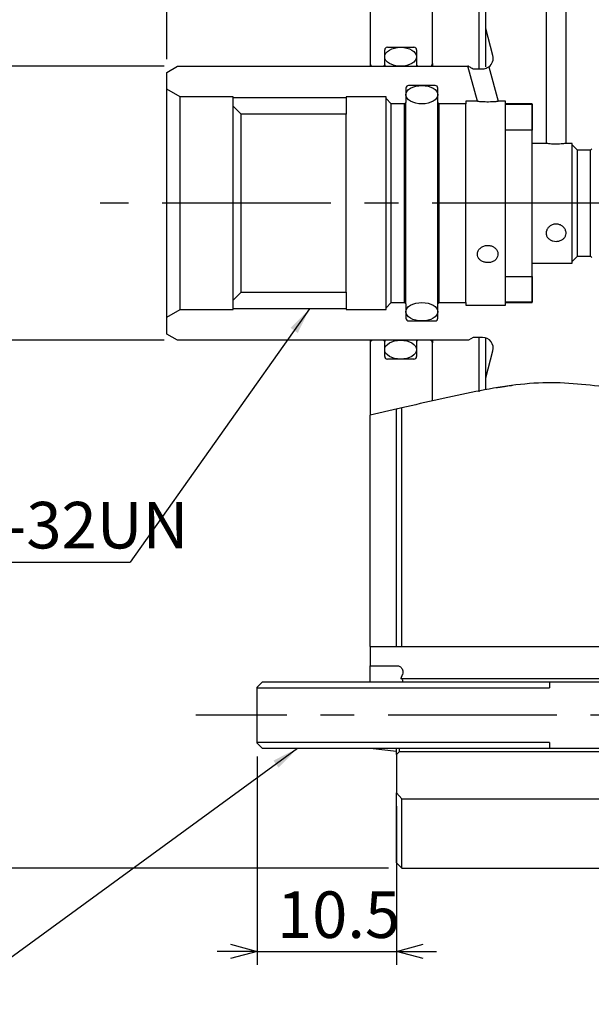
# Model space of a CAD drawing. Extents: x 0 to 418, y 0 to 297.
# Drawn here: x 71 to 114, y 111 to 185 of the extents above; entities that cross this region are included whole.
import ezdxf

# ---------------------------------------------------------------- set-up
doc = ezdxf.new("R2010")
doc.units = 0
doc.linetypes.add('CENTERX2', pattern=[20.32, 12.7, -2.54, 2.54, -2.54])
doc.layers.get('0').update_dxf_attribs({"linetype": 'CONTINUOUS'})
doc.styles.add('SLDTEXTSTYLE0', font='TXT', dxfattribs={"width": 0.7, "bigfont": 'bigfont'})
doc.styles.get("Standard").update_dxf_attribs({"font": 'txt', "bigfont": 'bigfont'})
doc.dimstyles.new('SLDDIMSTYLE0', dxfattribs={"dimtxt": 3.5, "dimasz": 2, "dimexe": 0, "dimexo": 0.0625, "dimgap": 0.875, "dimtad": 3, "dimdec": 3, "dimrnd": 1e-09, "dimzin": 12, "dimtxsty": 'SLDTEXTSTYLE0', "dimblk1": 'OPEN30', "dimblk2": 'OPEN30', "dimsah": 1, "dimcen": 0.09, "dimazin": 3, "dimtfac": 1, "dimtdec": 3, "dimtofl": 0, "dimtmove": 0, "dimatfit": 3, "dimtolj": 1, "dimtzin": 12})
doc.dimstyles.new('SLDDIMSTYLE2', dxfattribs={"dimtxt": 3.5, "dimasz": 2, "dimexe": 0, "dimexo": 0.0625, "dimgap": 0.875, "dimtad": 3, "dimdec": 3, "dimrnd": 1e-09, "dimzin": 12, "dimtxsty": 'SLDTEXTSTYLE0', "dimblk1": 'OPEN30', "dimblk2": 'OPEN30', "dimsah": 1, "dimcen": 0.09, "dimazin": 3, "dimtfac": 1, "dimtdec": 3, "dimtmove": 0, "dimatfit": 3, "dimtolj": 1, "dimtzin": 12})
doc.dimstyles.new('SLDDIMSTYLE8', dxfattribs={"dimtxt": 3.5, "dimasz": 2, "dimexe": 0, "dimexo": 0.0625, "dimgap": 0.875, "dimtad": 3, "dimdec": 3, "dimrnd": 1e-09, "dimzin": 12, "dimtxsty": 'SLDTEXTSTYLE0', "dimblk1": 'OPEN30', "dimblk2": 'OPEN30', "dimsah": 1, "dimcen": 0.09, "dimazin": 3, "dimtfac": 1, "dimtdec": 3, "dimtofl": 0, "dimtmove": 0, "dimatfit": 3, "dimtolj": 1})
doc.dimstyles.new('SLDDIMSTYLE9', dxfattribs={"dimtxt": 0.18, "dimasz": 2, "dimexe": 0, "dimexo": 0.0625, "dimgap": 0, "dimtad": 0, "dimtih": 1, "dimtoh": 1, "dimdec": 0, "dimrnd": 1e-09, "dimzin": 0, "dimtxsty": 'STANDARD', "dimblk1": 'OPEN30', "dimblk2": 'OPEN30', "dimsah": 1, "dimcen": 0.09, "dimazin": 3, "dimtfac": 2, "dimtdec": 0, "dimtofl": 0, "dimtmove": 0, "dimatfit": 3, "dimtolj": 1, "dimtzin": 0})

# ---------------------------------------------------------------- blocks, each defined once
blk = doc.blocks.new('_OPEN30')
at = {"color": 0, "linetype": 'BYBLOCK'}
for p, q in [((-1, 0.267949), (0, 0)), ((0, 0), (-1, -0.267949)), ((0, 0), (-1, 0))]:
    blk.add_line(p, q, dxfattribs=at)
blk = doc.blocks.new('_D_15')
at = {"color": 7, "linetype": 'CONTINUOUS'}
for p, q in [((99.098, 221.699), (46.398, 221.699)), ((47.398, 221.699), (47.398, 121.699)), ((99.098, 121.699), (46.398, 121.699))]:
    blk.add_line(p, q, dxfattribs=at)
at = {"color": 7, "linetype": 'CONTINUOUS', "xscale": 2, "yscale": 2}
for p, rotation in [((47.398, 221.699), 90.0000000000004), ((47.398, 121.699), 270.0000000000004)]:
    blk.add_blockref('_OPEN30', p, dxfattribs=dict(at, rotation=rotation))
at = {"color": 7, "linetype": 'CONTINUOUS', "char_height": 3.5, "attachment_point": 1, "rotation": 90, "style": 'SLDTEXTSTYLE0'}
for s, insert in [('100', (42.886, 170.444)), ('%%c', (42.886, 166.574))]:
    blk.add_mtext(s, dxfattribs=dict(at, insert=insert))
blk = doc.blocks.new('_D_16')
at = {"color": 7, "linetype": 'CONTINUOUS'}
for p, q in [((82.198, 181.999), (68.808, 181.999)), ((69.808, 181.999), (69.808, 161.399)), ((82.198, 161.399), (68.808, 161.399))]:
    blk.add_line(p, q, dxfattribs=at)
at = {"color": 7, "linetype": 'CONTINUOUS', "xscale": 2, "yscale": 2}
for p, rotation in [((69.808, 181.999), 90.0000000000004), ((69.808, 161.399), 270.0000000000004)]:
    blk.add_blockref('_OPEN30', p, dxfattribs=dict(at, rotation=rotation))
at = {"color": 7, "linetype": 'CONTINUOUS', "char_height": 3.5, "attachment_point": 1, "rotation": 90, "style": 'SLDTEXTSTYLE0'}
for s, insert in [('20.6', (65.296, 169.426)), ('%%c', (65.296, 165.556))]:
    blk.add_mtext(s, dxfattribs=dict(at, insert=insert))
blk = doc.blocks.new('_D_17')
at = {"color": 7, "linetype": 'CONTINUOUS'}
for p, q in [((96.698, 212.974), (58.398, 212.974)), ((59.398, 161.482), (59.398, 212.974))]:
    blk.add_line(p, q, dxfattribs=at)
at = {"color": 7, "linetype": 'CONTINUOUS', "xscale": 2, "yscale": 2, "rotation": 90.0000000000004}
blk.add_blockref('_OPEN30', (59.398, 212.974), dxfattribs=at)
at = {"color": 7, "linetype": 'CONTINUOUS', "char_height": 3.5, "attachment_point": 1, "rotation": 90, "style": 'SLDTEXTSTYLE0'}
for s, insert in [('h6', (54.886, 177.614)), ('82.55', (54.886, 165.352)), ('%%c', (54.886, 161.482))]:
    blk.add_mtext(s, dxfattribs=dict(at, insert=insert))
blk = doc.blocks.new('_D_18')
at = {"color": 7, "linetype": 'CONTINUOUS'}
for p, q in [((89.198, 130.104), (89.198, 114.444)), ((99.698, 126.357), (99.698, 114.444)), ((89.198, 115.444), (86.198, 115.444)), ((89.198, 115.444), (99.698, 115.444)), ((99.698, 115.444), (102.698, 115.444))]:
    blk.add_line(p, q, dxfattribs=at)
at = {"color": 7, "linetype": 'CONTINUOUS', "xscale": 2, "yscale": 2}
blk.add_blockref('_OPEN30', (89.198, 115.444), dxfattribs=at)
at = {"color": 7, "linetype": 'CONTINUOUS', "xscale": 2, "yscale": 2, "rotation": 180.0000000000004}
blk.add_blockref('_OPEN30', (99.698, 115.444), dxfattribs=at)
at = {"color": 7, "linetype": 'CONTINUOUS', "insert": (90.69, 119.956), "char_height": 3.5, "attachment_point": 1, "style": 'SLDTEXTSTYLE0'}
blk.add_mtext('10.5', dxfattribs=at)
blk = doc.blocks.new('_D_20')
at = {"color": 7, "linetype": 'CONTINUOUS'}
for p, q in [((82.398, 182.537), (82.398, 200.304)), ((82.398, 199.304), (63.251, 199.304)), ((82.398, 199.304), (97.698, 199.304))]:
    blk.add_line(p, q, dxfattribs=at)
at = {"color": 7, "linetype": 'CONTINUOUS', "xscale": 2, "yscale": 2, "rotation": 180.0000000000004}
blk.add_blockref('_OPEN30', (82.398, 199.304), dxfattribs=at)
at = {"color": 7, "linetype": 'CONTINUOUS', "xscale": 2, "yscale": 2}
blk.add_blockref('_OPEN30', (97.698, 199.304), dxfattribs=at)
at = {"color": 7, "linetype": 'CONTINUOUS', "char_height": 3.5, "attachment_point": 1, "style": 'SLDTEXTSTYLE0'}
for s, insert in [('MIN', (63.251, 203.819)), ('15.3', (71.398, 203.819)), ('MAX 18.8', (63.251, 199.746))]:
    blk.add_mtext(s, dxfattribs=dict(at, insert=insert))
blk = doc.blocks.new('SW_NOTE_0_6')
at = {"color": 0, "linetype": 'CONTINUOUS'}
blk.add_line((-18.451, 0), (0, 0), dxfattribs=at)
at = {"color": 0, "linetype": 'CONTINUOUS', "insert": (-18.895, 4.523), "char_height": 3.5, "attachment_point": 1, "style": 'SLDTEXTSTYLE0'}
blk.add_mtext('5/8"-32UN', dxfattribs=at)

msp = doc.modelspace()

# ---------------------------------------------------------------- linework, layer by layer
at = {"color": 7, "linetype": 'CONTINUOUS'}
for p, q in [((97.6979, 193.1702), (97.6979, 182.1992)), ((102.3979, 182.1992), (102.3979, 192.8451)), ((105.8979, 181.8259), (105.8979, 192.176)), ((106.3979, 184.8332), (106.3979, 192.0482)), ((110.9479, 190.3433), (110.9479, 176.1992)), ((112.4479, 176.1992), (112.4479, 189.7596)), ((106.941, 182.8063), (106.3979, 184.8332)), ((106.3979, 181.9557), (106.3979, 184.8332)), ((98.7979, 182.0992), (98.7979, 183.2242)), ((98.9979, 183.4242), (100.9979, 183.4242)), ((101.1979, 183.2242), (101.1979, 182.0992)), ((97.6979, 182.1992), (97.6979, 181.9992)), ((102.3979, 182.1992), (102.3979, 181.9992)), ((82.3979, 181.5374), (83.1979, 181.9992)), ((82.3979, 180.2766), (82.3979, 181.5374)), ((83.1979, 181.9992), (105.0678, 181.9992)), ((97.8979, 181.9992), (98.6979, 181.9992)), ((98.6979, 181.9992), (98.7979, 182.0992)), ((98.7979, 182.0992), (98.7979, 181.9992)), ((101.1979, 182.0992), (101.2979, 181.9992)), ((101.1979, 182.0992), (101.1979, 181.9992)), ((101.2979, 181.9992), (102.1979, 181.9992)), ((105.7726, 179.3692), (105.0678, 181.9992)), ((105.0979, 181.9972), (105.0678, 181.9992)), ((106.6342, 181.949), (107.3255, 179.3692)), ((83.3979, 179.6992), (82.3979, 180.2766)), ((82.3979, 163.1219), (82.3979, 180.2766)), ((100.3979, 180.3492), (100.3979, 179.2692)), ((102.5979, 180.5492), (100.5979, 180.5492)), ((102.7979, 179.2692), (102.7979, 180.3492)), ((87.3979, 179.6992), (83.3979, 179.6992)), ((83.3979, 163.6992), (83.3979, 179.6992)), ((87.3979, 178.9872), (87.3979, 179.6992)), ((87.3979, 179.6367), (95.8979, 179.6367)), ((98.8979, 179.6992), (95.8979, 179.6992)), ((95.8979, 179.6992), (95.8979, 178.3872)), ((98.8979, 179.5692), (98.8979, 179.6992)), ((99.2979, 179.1692), (98.8979, 179.5692)), ((98.8979, 163.8292), (98.8979, 179.5692)), ((100.2979, 179.1692), (99.2979, 179.1692)), ((99.2979, 164.2292), (99.2979, 179.1692)), ((100.3979, 179.2692), (100.2979, 179.1692)), ((100.2979, 164.2292), (100.2979, 179.1692)), ((100.3979, 164.1292), (100.3979, 179.2692)), ((102.8979, 179.1692), (102.7979, 179.2692)), ((102.7979, 164.1292), (102.7979, 179.2692)), ((104.8979, 179.1692), (102.8979, 179.1692)), ((102.8979, 164.2292), (102.8979, 179.1692)), ((105.7726, 179.3692), (104.8979, 179.3692)), ((104.8979, 179.3692), (104.8979, 179.1692)), ((104.8979, 164.2292), (104.8979, 179.1692)), ((107.8979, 179.3692), (107.3255, 179.3692)), ((107.8979, 179.1692), (107.8979, 179.3692)), ((109.8979, 179.1692), (107.8979, 179.1692)), ((107.8979, 179.1492), (107.8979, 179.1692)), ((109.8979, 176.1992), (109.8979, 179.1692)), ((87.9979, 178.3872), (87.3979, 178.9872)), ((87.3979, 164.4112), (87.3979, 178.9872)), ((107.8979, 177.1992), (107.8979, 179.1492)), ((107.8979, 179.1492), (109.8979, 179.1492)), ((109.8979, 179.1492), (109.8979, 177.1992)), ((95.8979, 178.3872), (87.9979, 178.3872)), ((87.9979, 165.0112), (87.9979, 178.3872)), ((95.8979, 165.0112), (95.8979, 178.3872)), ((109.8979, 177.1992), (107.8979, 177.1992)), ((107.8979, 166.1992), (107.8979, 177.1992)), ((110.9479, 176.1992), (109.8979, 176.1992)), ((109.8979, 167.1992), (109.8979, 176.1992)), ((112.8979, 176.1992), (112.4479, 176.1992)), ((112.8979, 176.0792), (112.8979, 176.1992)), ((112.8979, 167.3192), (112.8979, 176.0792)), ((113.2979, 175.6792), (112.8979, 176.0792)), ((113.2979, 167.7192), (113.2979, 175.6792)), ((114.2979, 175.6792), (113.2979, 175.6792)), ((114.3979, 175.7792), (114.2979, 175.6792)), ((114.2979, 167.7192), (114.2979, 175.6792)), ((112.8979, 167.3192), (113.2979, 167.7192)), ((112.8979, 167.1992), (112.8979, 167.3192)), ((113.2979, 167.7192), (114.2979, 167.7192)), ((114.2979, 167.7192), (114.3979, 167.6192)), ((109.8979, 167.1992), (112.8979, 167.1992)), ((109.8979, 164.2292), (109.8979, 167.1992)), ((107.8979, 164.2492), (107.8979, 166.1992)), ((107.8979, 166.1992), (109.8979, 166.1992)), ((109.8979, 166.1992), (109.8979, 164.2492)), ((87.3979, 164.4112), (87.9979, 165.0112)), ((87.3979, 163.6992), (87.3979, 164.4112)), ((87.9979, 165.0112), (95.8979, 165.0112)), ((95.8979, 165.0112), (95.8979, 163.6992)), ((82.3979, 163.1219), (83.3979, 163.6992)), ((83.3979, 163.6992), (87.3979, 163.6992)), ((95.8979, 163.7617), (87.3979, 163.7617)), ((95.8979, 163.6992), (98.8979, 163.6992)), ((98.8979, 163.8292), (99.2979, 164.2292)), ((98.8979, 163.6992), (98.8979, 163.8292)), ((99.2979, 164.2292), (100.2979, 164.2292)), ((100.2979, 164.2292), (100.3979, 164.1292)), ((100.3979, 164.1292), (100.3979, 163.0492)), ((102.7979, 164.1292), (102.8979, 164.2292)), ((102.7979, 163.0492), (102.7979, 164.1292)), ((102.8979, 164.2292), (104.8979, 164.2292)), ((104.8979, 164.2292), (104.8979, 164.0292)), ((104.8979, 164.0292), (107.8979, 164.0292)), ((107.8979, 164.2292), (107.8979, 164.2492)), ((109.8979, 164.2492), (107.8979, 164.2492)), ((107.8979, 164.2292), (109.8979, 164.2292)), ((107.8979, 164.0292), (107.8979, 164.2292)), ((82.3979, 161.8611), (82.3979, 163.1219)), ((100.5979, 162.8492), (102.5979, 162.8492)), ((83.1979, 161.3992), (82.3979, 161.8611)), ((105.0979, 161.3992), (83.1979, 161.3992)), ((97.6979, 161.3992), (97.6979, 161.1992)), ((98.6979, 161.3992), (97.8979, 161.3992)), ((98.7979, 161.2992), (98.6979, 161.3992)), ((98.7979, 161.3992), (98.7979, 161.2992)), ((101.2979, 161.3992), (101.1979, 161.2992)), ((101.1979, 161.3992), (101.1979, 161.2992)), ((102.1979, 161.3992), (101.2979, 161.3992)), ((102.3979, 161.3992), (102.3979, 161.1992)), ((105.4443, 161.5992), (105.0979, 161.3992)), ((106.1683, 161.5992), (105.4443, 161.5992)), ((105.8979, 157.5159), (105.8979, 161.5992)), ((106.3979, 158.5653), (106.3979, 161.5656)), ((97.6979, 161.1992), (97.6979, 155.771)), ((98.7979, 160.1742), (98.7979, 161.2992)), ((101.1979, 161.2992), (101.1979, 160.1742)), ((102.3979, 156.842), (102.3979, 161.1992)), ((100.9979, 159.9742), (98.9979, 159.9742)), ((106.3979, 158.5653), (106.941, 160.5922)), ((106.3979, 157.6773), (106.3979, 158.5653)), ((99.7675, 156.2321), (97.6979, 155.771)), ((100.0979, 156.3083), (99.6979, 156.2161)), ((99.6979, 138.3802), (99.6979, 156.2161)), ((100.0979, 138.3802), (100.0979, 156.3083)), ((97.6979, 138.3802), (97.6979, 155.771)), ((97.6979, 138.3802), (99.6979, 138.3802)), ((97.6979, 138.3802), (97.6979, 136.9189)), ((99.6979, 138.3802), (100.0979, 138.3802)), ((100.0979, 138.3802), (116.1979, 138.3802)), ((97.6979, 136.9189), (99.7675, 136.9189)), ((97.6979, 135.7044), (97.6979, 136.9189)), ((100.1223, 136.2269), (100.002, 135.9544)), ((89.1979, 135.3044), (89.5979, 135.7044)), ((89.5979, 135.7044), (144.1979, 135.7044)), ((100.1223, 135.9041), (100.002, 135.9544)), ((100.002, 135.9544), (115.9979, 135.9544)), ((111.1979, 135.7044), (111.1979, 135.2594)), ((89.1979, 131.1044), (89.1979, 135.3044)), ((89.1979, 135.2594), (111.1979, 135.2594)), ((111.1979, 131.1494), (89.1979, 131.1494)), ((89.5979, 130.7044), (89.1979, 131.1044)), ((111.1979, 131.1494), (111.1979, 130.7044)), ((144.1979, 130.7044), (89.5979, 130.7044)), ((97.6979, 130.7158), (99.6979, 130.4908)), ((99.6979, 130.2544), (99.6979, 130.7044)), ((99.6979, 130.2544), (99.8979, 130.4544)), ((99.8979, 130.7044), (99.8979, 130.4544)), ((115.9979, 130.4544), (99.8979, 130.4544)), ((99.6979, 130.2544), (99.6979, 127.3573)), ((99.6979, 122.0992), (99.6979, 127.3573)), ((99.6979, 127.3573), (100.0979, 126.9103)), ((100.0979, 121.6992), (100.0979, 126.9103)), ((100.0979, 126.9103), (116.1979, 126.9103)), ((99.6979, 122.0992), (100.0979, 121.6992)), ((100.0979, 121.6992), (116.1979, 121.6992))]:
    msp.add_line(p, q, dxfattribs=at)
at = {"color": 7, "linetype": 'CENTERX2'}
for p, q in [((155.7114, 171.6992), (77.3979, 171.6992)), ((152.3894, 133.2044), (84.5979, 133.2044))]:
    msp.add_line(p, q, dxfattribs=at)
at = {"color": 7, "linetype": 'CONTINUOUS'}
for centre, radius, start, end in [((98.9979, 183.2242), 0.2, 90, 180), ((100.9979, 183.2242), 0.2, 0, 90), ((97.8979, 182.1992), 0.2, 180, 270), ((102.1979, 182.1992), 0.2, 270, 0), ((106.1683, 182.5992), 0.8, 305.623978, 15), ((100.5979, 180.3492), 0.2, 90, 180), ((102.5979, 180.3492), 0.2, 0, 90), ((100.5979, 163.0492), 0.2, 180, 270), ((102.5979, 163.0492), 0.2, 270, 0), ((97.8979, 161.1992), 0.2, 90, 180), ((102.1979, 161.1992), 0.2, 0, 90), ((106.1683, 160.7992), 0.8, 345, 90), ((98.9979, 160.1742), 0.2, 180, 270), ((100.9979, 160.1742), 0.2, 270, 0)]:
    msp.add_arc(centre, radius, start, end, dxfattribs=at)
for centre, ratio in [((99.9979, 182.7117), 0.59375), ((101.5979, 179.8592), 0.575), ((101.5979, 163.5392), 0.575), ((99.9979, 160.6867), 0.59375)]:
    msp.add_ellipse(centre, major_axis=(1.2, 0), ratio=ratio, dxfattribs=at)
for points, knots in [([(105.4443, 181.7811), (105.3641, 181.8307), (105.2185, 181.9208), (105.1353, 181.9735), (105.0979, 181.9972)], [0, 0, 0, 0, 0.5510501, 1, 1, 1, 1]), ([(106.1683, 181.7746), (106.0811, 181.773), (105.9068, 181.77), (105.6496, 181.7735), (105.5084, 181.7787), (105.4443, 181.7811)], [0, 0, 0, 0, 0.3535482, 0.7068682, 1, 1, 1, 1]), ([(106.6342, 181.949), (106.6284, 181.944), (106.6165, 181.9338), (106.5183, 181.8667), (106.3676, 181.7954), (106.2288, 181.7809), (106.1683, 181.7746)], [0, 0, 0, 0, 0.25028655, 0.50672779, 0.78481068, 1, 1, 1, 1]), ([(105.7726, 179.3692), (105.7807, 179.3685), (105.7969, 179.3669), (105.9221, 179.3563), (106.1085, 179.3438), (106.3506, 179.3337), (106.6223, 179.3312), (106.8873, 179.3379), (107.1092, 179.3506), (107.2618, 179.3631), (107.3204, 179.3688), (107.3244, 179.3691), (107.3255, 179.3692)], [0, 0, 0, 0, 0.1009458, 0.2017799, 0.3056671, 0.4153861, 0.5288698, 0.6420348, 0.75209, 0.8589747, 0.9639587, 1, 1, 1, 1]), ([(112.4479, 176.1992), (112.4444, 176.1987), (112.4356, 176.1972), (112.3486, 176.1831), (112.1824, 176.1613), (111.9595, 176.1418), (111.7073, 176.1338), (111.4556, 176.1407), (111.2312, 176.1593), (111.0588, 176.1814), (110.9625, 176.1968), (110.9522, 176.1985), (110.9479, 176.1992)], [0, 0, 0, 0, 0.068866, 0.174642, 0.2813606, 0.3891752, 0.4965276, 0.6025454, 0.7084526, 0.815627, 0.9234879, 1, 1, 1, 1]), ([(110.9479, 169.4492), (110.9561, 169.5224), (110.9724, 169.6688), (111.0997, 169.8718), (111.2881, 170.0311), (111.5251, 170.1251), (111.7805, 170.1394), (112.0252, 170.0735), (112.2337, 169.9371), (112.3837, 169.747), (112.4567, 169.5279), (112.4443, 169.308), (112.3494, 169.1116), (112.1822, 168.9562), (111.9596, 168.8559), (111.7073, 168.8201), (111.4556, 168.851), (111.2312, 168.9451), (111.0588, 169.0961), (110.9625, 169.2731), (110.9522, 169.3976), (110.9479, 169.4492)], [0, 0, 0, 0, 0.0531849, 0.1063525, 0.1599725, 0.2139164, 0.2673599, 0.3202574, 0.3734149, 0.427229, 0.4810811, 0.5342998, 0.587203, 0.6405775, 0.6945002, 0.7481918, 0.8012158, 0.8541846, 0.9077871, 0.961733, 1, 1, 1, 1]), ([(105.7726, 167.8642), (105.7807, 167.7947), (105.7969, 167.6557), (105.9221, 167.4738), (106.1085, 167.3315), (106.3506, 167.2429), (106.6223, 167.2224), (106.8874, 167.2772), (107.1091, 167.4011), (107.2624, 167.5778), (107.3346, 167.7874), (107.3213, 168.0078), (107.2253, 168.2154), (107.0569, 168.3865), (106.8331, 168.5012), (106.5756, 168.5451), (106.3099, 168.5104), (106.066, 168.3975), (105.8799, 168.2197), (105.785, 168.0294), (105.7759, 167.9091), (105.7726, 167.8642)], [0, 0, 0, 0, 0.050477, 0.10089817, 0.15284597, 0.20770993, 0.26445642, 0.32104351, 0.37607559, 0.42952229, 0.48201856, 0.53411716, 0.58613069, 0.63828849, 0.69093678, 0.74462951, 0.7998948, 0.85658145, 0.91322836, 0.96761937, 1, 1, 1, 1]), ([(116.1979, 157.7706), (114.4779, 157.9938), (110.9541, 158.451), (105.537, 157.5851), (101.9397, 156.7407), (100.0979, 156.3083)], [0, 0, 0, 0, 0.3175343, 0.6505778, 1, 1, 1, 1]), ([(108.3978, 157.9822), (108.3353, 157.9746), (108.0842, 157.9442), (107.7301, 157.8932), (107.4134, 157.8457), (107.2541, 157.8207), (107.2016, 157.8124), (107.1986, 157.8119), (107.1979, 157.8118)], [0, 0, 0, 0, 0.11503216, 0.46222194, 0.67469873, 0.83512038, 0.96230652, 1, 1, 1, 1]), ([(99.7675, 136.9189), (99.8073, 136.9147), (99.8868, 136.9064), (99.9939, 136.8431), (100.0835, 136.7474), (100.1491, 136.6145), (100.1765, 136.4494), (100.1577, 136.3141), (100.1284, 136.2421), (100.1223, 136.2269)], [0, 0, 0, 0, 0.1308032, 0.2615085, 0.4001085, 0.5595507, 0.7433854, 0.94608, 1, 1, 1, 1]), ([(100.1583, 135.7044), (100.1596, 135.7518), (100.1622, 135.8489), (100.1358, 135.8854), (100.1223, 135.9041)], [0, 0, 0, 0, 0.4884407, 1, 1, 1, 1])]:
    msp.add_open_spline(points, degree=3, knots=knots, dxfattribs=at)

# ---------------------------------------------------------------- block references
msp.add_blockref('SW_NOTE_0_6', (79.6356, 144.7197), dxfattribs=at)

# ---------------------------------------------------------------- dimensions: what is measured, and where the dimension line sits
for base, p1, p2, text, dimstyle, picture, middle in [((47.3979, 121.6992), (100.0979, 221.6992), (100.0979, 121.6992), '%%c<>', 'SLDDIMSTYLE0', '_D_15', (47.3979, 171.5646)), ((59.3979, 212.9742), (77.3979, 171.6992), (97.6979, 212.9742), '%%c<>h6', 'SLDDIMSTYLE8', '_D_17', (59.3979, 171.5646)), ((69.8082, 161.3992), (83.1979, 181.9992), (83.1979, 161.3992), '%%c<>', 'SLDDIMSTYLE0', '_D_16', (69.8082, 171.5646))]:
    dim = msp.add_linear_dim(base=base, p1=p1, p2=p2, angle=90, text=text, dimstyle=dimstyle, dxfattribs=at)
    dim.commit()
    dim.dimension.update_dxf_attribs({"geometry": picture, "text_midpoint": middle, "dimtype": 160})
dim = msp.add_linear_dim(base=(97.6979, 195.234), p1=(82.3979, 181.5374), p2=(97.6979, 196.4321), text='MIN <>', dimstyle='SLDDIMSTYLE0', dxfattribs=at)
dim.commit()
dim.dimension.update_dxf_attribs({"geometry": '_D_20', "text_midpoint": (71.3979, 195.234), "dimtype": 160})
dim = msp.add_linear_dim(base=(99.6979, 115.4441), p1=(89.1979, 131.1044), p2=(99.6979, 127.3573), dimstyle='SLDDIMSTYLE2', dxfattribs=at)
dim.commit()
dim.dimension.update_dxf_attribs({"geometry": '_D_18', "text_midpoint": (94.7637, 115.4441), "dimtype": 160})

# ---------------------------------------------------------------- leaders
for points in [[(93.1479, 163.7617), (79.6356, 144.7197)], [(92.235, 130.7044), (65.8501, 111.4664)]]:
    msp.add_leader(points, dimstyle='SLDDIMSTYLE9', dxfattribs=at)

doc.saveas('drawing.dxf')
